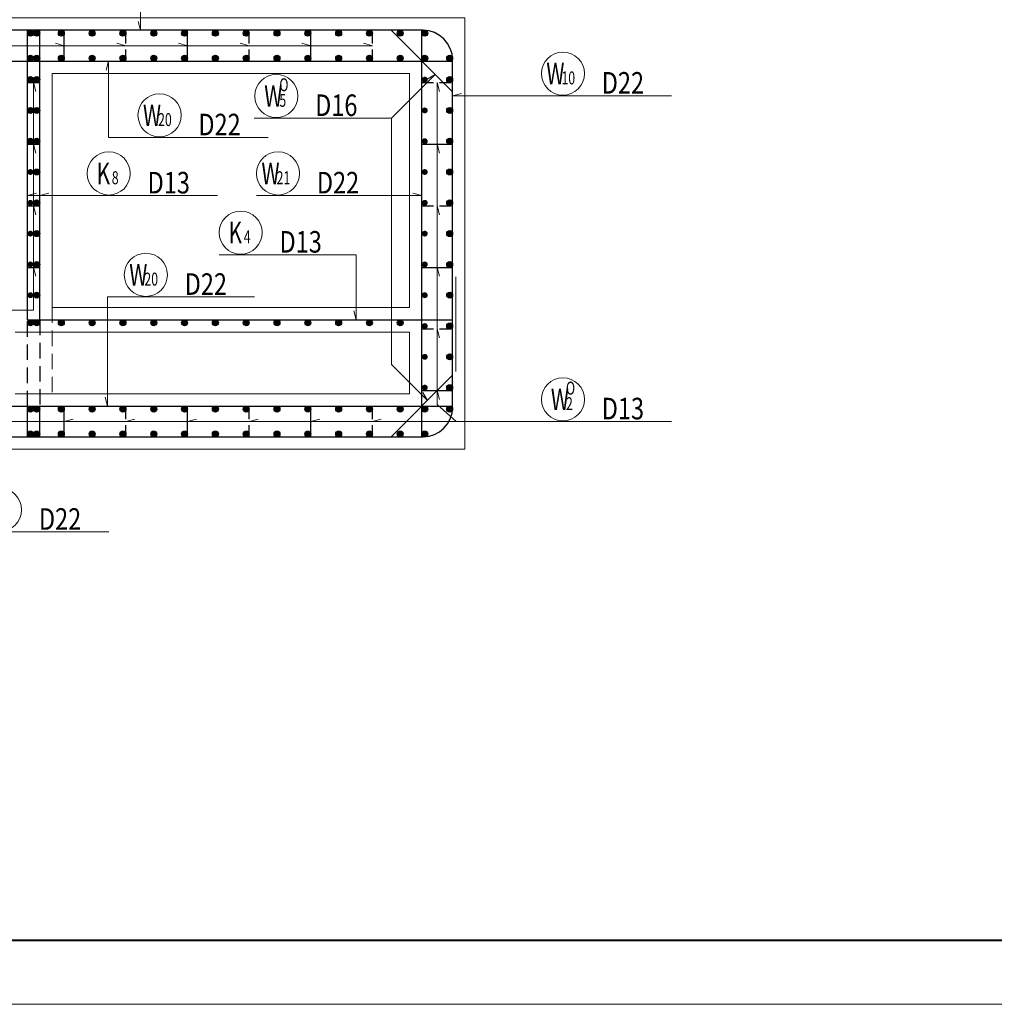
# Model space of a CAD drawing. Extents: x 85042 to 427010, y 123686 to 401496.
# Drawn here: x 112705 to 120613, y 372934 to 380925 of the extents above; entities that cross this region are included whole.
import ezdxf

# ---------------------------------------------------------------- set-up
doc = ezdxf.new("R2010")
doc.units = 0
doc.linetypes.add('DASHED', pattern=[19.05, 12.7, -6.35])
doc.linetypes.add('HIDDEN', pattern=[0.375, 0.25, -0.125])
for name, color, linetype, lineweight in [('D-BAR', 2, 'CONTINUOUS', 25), ('D-BAR-DIM', 4, 'CONTINUOUS', 13), ('D-BAR-TXT', 3, 'CONTINUOUS', 20), ('D-STR-DIM', 7, 'CONTINUOUS', 13), ('D-STRC', 3, 'CONTINUOUS', 20), ('図枠', 5, 'CONTINUOUS', 40)]:
    doc.layers.add(name, color=color, linetype=linetype, lineweight=lineweight)
doc.layers.add('図枠補助', color=8, linetype='CONTINUOUS', lineweight=20, plot=False)

# ---------------------------------------------------------------- blocks, each defined once
blk = doc.blocks.new('A$C6CD965BD')
at = {"layer": 'D-BAR-DIM', "color": 6, "ltscale": 50}
for p, q in [((-5375, -1050), (-5375, -280)), ((275, -2520), (275, -1750))]:
    blk.add_line(p, q, dxfattribs=at)
blk = doc.blocks.new('*U1189')
at = {"layer": 'D-BAR-TXT', "color": 0, "ltscale": 50}
blk.add_circle((175, 180), 175, dxfattribs=at)
for s, height, width, p in [('W', 175, 0.7, (40.5, 92.5)), ('10', 105, 0.7, (163, 92.5)), ('10', 105, 0.7, (163, 92.5)), ('D22', 175, 0.8, (490, 17.5))]:
    blk.add_text(s, height=height, dxfattribs=dict(at, width=width)).set_placement(p)
blk = doc.blocks.new('*U1191')
at = {"layer": 'D-BAR-TXT', "color": 0, "ltscale": 50}
blk.add_circle((175, 180), 175, dxfattribs=at)
for s, height, width, p in [('W', 175, 0.7, (40.5, 92.5)), ('10', 105, 0.7, (163, 92.5)), ('10', 105, 0.7, (163, 92.5)), ('D22', 175, 0.8, (490, 17.5))]:
    blk.add_text(s, height=height, dxfattribs=dict(at, width=width)).set_placement(p)
blk = doc.blocks.new('*U1192')
at = {"layer": 'D-BAR-TXT', "color": 0, "ltscale": 50}
blk.add_circle((175, 180), 175, dxfattribs=at)
for s, height, width, p in [('O', 105, 0.7, (199.5, 218.5)), ('W', 175, 0.7, (77, 92.5)), ('2', 105, 0.7, (199.5, 92.5)), ('2', 105, 0.7, (199.5, 92.5)), ('D13', 175, 0.8, (490, 17.5))]:
    blk.add_text(s, height=height, dxfattribs=dict(at, width=width)).set_placement(p)
blk = doc.blocks.new('*U1195')
at = {"layer": 'D-BAR-TXT', "color": 0, "ltscale": 50}
blk.add_circle((175, 180), 175, dxfattribs=at)
for s, height, width, p in [('K', 175, 0.7, (77, 92.5)), ('4', 105, 0.7, (199.5, 92.5)), ('4', 105, 0.7, (199.5, 92.5)), ('D13', 175, 0.8, (490, 17.5))]:
    blk.add_text(s, height=height, dxfattribs=dict(at, width=width)).set_placement(p)
blk = doc.blocks.new('*U1196')
at = {"layer": 'D-BAR-TXT', "color": 0, "ltscale": 50}
blk.add_circle((175, 180), 175, dxfattribs=at)
for s, height, width, p in [('W', 175, 0.7, (40.5, 92.5)), ('20', 105, 0.7, (163, 92.5)), ('20', 105, 0.7, (163, 92.5)), ('D22', 175, 0.8, (490, 17.5))]:
    blk.add_text(s, height=height, dxfattribs=dict(at, width=width)).set_placement(p)
blk = doc.blocks.new('*U1197')
at = {"layer": 'D-BAR-TXT', "color": 0, "ltscale": 50}
blk.add_circle((175, 180), 175, dxfattribs=at)
for s, height, width, p in [('W', 175, 0.7, (40.5, 92.5)), ('20', 105, 0.7, (163, 92.5)), ('20', 105, 0.7, (163, 92.5)), ('D22', 175, 0.8, (490, 17.5))]:
    blk.add_text(s, height=height, dxfattribs=dict(at, width=width)).set_placement(p)
blk = doc.blocks.new('*U1198')
at = {"layer": 'D-BAR-TXT', "color": 0, "ltscale": 50}
blk.add_circle((175, 180), 175, dxfattribs=at)
for s, height, width, p in [('W', 175, 0.7, (40.5, 92.5)), ('21', 105, 0.7, (163, 92.5)), ('21', 105, 0.7, (163, 92.5)), ('D22', 175, 0.8, (490, 17.5))]:
    blk.add_text(s, height=height, dxfattribs=dict(at, width=width)).set_placement(p)
blk = doc.blocks.new('*U1200')
at = {"layer": 'D-BAR-TXT', "color": 0, "ltscale": 50}
blk.add_circle((175, 180), 175, dxfattribs=at)
for s, height, width, p in [('K', 175, 0.7, (77, 92.5)), ('8', 105, 0.7, (199.5, 92.5)), ('8', 105, 0.7, (199.5, 92.5)), ('D13', 175, 0.8, (490, 17.5))]:
    blk.add_text(s, height=height, dxfattribs=dict(at, width=width)).set_placement(p)
blk = doc.blocks.new('*U1338')
at = {"layer": 'D-BAR-TXT', "color": 0, "ltscale": 50}
blk.add_circle((175, 180), 175, dxfattribs=at)
for s, height, width, p in [('O', 105, 0.7, (199.5, 218.5)), ('W', 175, 0.7, (77, 92.5)), ('5', 105, 0.7, (199.5, 92.5)), ('5', 105, 0.7, (199.5, 92.5)), ('D16', 175, 0.8, (490, 17.5))]:
    blk.add_text(s, height=height, dxfattribs=dict(at, width=width)).set_placement(p)

msp = doc.modelspace()

# ---------------------------------------------------------------- hatches: boundary and pattern name
at = {"layer": 'D-BAR'}
h = msp.add_hatch(color=256, dxfattribs=at)
edge = h.paths.add_edge_path(flags=0)
edge.add_arc((112792.2, 380815), 24, 0, 360)
h = msp.add_hatch(color=256, dxfattribs=at)
edge = h.paths.add_edge_path(flags=0)
edge.add_arc((112844.2, 380815), 24, 0, 360)
h = msp.add_hatch(color=256, dxfattribs=at)
edge = h.paths.add_edge_path(flags=0)
edge.add_arc((113043.2, 380815), 24, 0, 360)
h = msp.add_hatch(color=256, dxfattribs=at)
edge = h.paths.add_edge_path(flags=0)
edge.add_arc((113293.2, 380815), 24, 0, 360)
h = msp.add_hatch(color=256, dxfattribs=at)
edge = h.paths.add_edge_path(flags=0)
edge.add_arc((113543.2, 380815), 24, 0, 360)
h = msp.add_hatch(color=256, dxfattribs=at)
edge = h.paths.add_edge_path(flags=0)
edge.add_arc((113793.2, 380815), 24, 0, 360)
h = msp.add_hatch(color=256, dxfattribs=at)
edge = h.paths.add_edge_path(flags=0)
edge.add_arc((114043.2, 380815), 24, 0, 360)
h = msp.add_hatch(color=256, dxfattribs=at)
edge = h.paths.add_edge_path(flags=0)
edge.add_arc((114293.2, 380815), 24, 0, 360)
h = msp.add_hatch(color=256, dxfattribs=at)
edge = h.paths.add_edge_path(flags=0)
edge.add_arc((114543.2, 380815), 24, 0, 360)
h = msp.add_hatch(color=256, dxfattribs=at)
edge = h.paths.add_edge_path(flags=0)
edge.add_arc((114793.2, 380815), 24, 0, 360)
h = msp.add_hatch(color=256, dxfattribs=at)
edge = h.paths.add_edge_path(flags=0)
edge.add_arc((115043.2, 380815), 24, 0, 360)
h = msp.add_hatch(color=256, dxfattribs=at)
edge = h.paths.add_edge_path(flags=0)
edge.add_arc((115293.2, 380815), 24, 0, 360)
h = msp.add_hatch(color=256, dxfattribs=at)
edge = h.paths.add_edge_path(flags=0)
edge.add_arc((115543.2, 380815), 24, 0, 360)
h = msp.add_hatch(color=256, dxfattribs=at)
edge = h.paths.add_edge_path(flags=0)
edge.add_arc((115793.2, 380815), 24, 0, 360)
h = msp.add_hatch(color=256, dxfattribs=at)
edge = h.paths.add_edge_path(flags=0)
edge.add_arc((115992.2, 380815), 24, 0, 360)
h = msp.add_hatch(color=256, dxfattribs=at)
edge = h.paths.add_edge_path(flags=0)
edge.add_arc((112792.2, 380613), 24, 0, 360)
h = msp.add_hatch(color=256, dxfattribs=at)
edge = h.paths.add_edge_path(flags=0)
edge.add_arc((112844.2, 380613), 24, 0, 360)
h = msp.add_hatch(color=256, dxfattribs=at)
edge = h.paths.add_edge_path(flags=0)
edge.add_arc((113043.2, 380613), 24, 0, 360)
h = msp.add_hatch(color=256, dxfattribs=at)
edge = h.paths.add_edge_path(flags=0)
edge.add_arc((113293.2, 380613), 24, 0, 360)
h = msp.add_hatch(color=256, dxfattribs=at)
edge = h.paths.add_edge_path(flags=0)
edge.add_arc((113543.2, 380613), 24, 0, 360)
h = msp.add_hatch(color=256, dxfattribs=at)
edge = h.paths.add_edge_path(flags=0)
edge.add_arc((113793.2, 380613), 24, 0, 360)
h = msp.add_hatch(color=256, dxfattribs=at)
edge = h.paths.add_edge_path(flags=0)
edge.add_arc((114043.2, 380613), 24, 0, 360)
h = msp.add_hatch(color=256, dxfattribs=at)
edge = h.paths.add_edge_path(flags=0)
edge.add_arc((114293.2, 380613), 24, 0, 360)
h = msp.add_hatch(color=256, dxfattribs=at)
edge = h.paths.add_edge_path(flags=0)
edge.add_arc((114543.2, 380613), 24, 0, 360)
h = msp.add_hatch(color=256, dxfattribs=at)
edge = h.paths.add_edge_path(flags=0)
edge.add_arc((114793.2, 380613), 24, 0, 360)
h = msp.add_hatch(color=256, dxfattribs=at)
edge = h.paths.add_edge_path(flags=0)
edge.add_arc((115043.2, 380613), 24, 0, 360)
h = msp.add_hatch(color=256, dxfattribs=at)
edge = h.paths.add_edge_path(flags=0)
edge.add_arc((115293.2, 380613), 24, 0, 360)
h = msp.add_hatch(color=256, dxfattribs=at)
edge = h.paths.add_edge_path(flags=0)
edge.add_arc((115543.2, 380613), 24, 0, 360)
h = msp.add_hatch(color=256, dxfattribs=at)
edge = h.paths.add_edge_path(flags=0)
edge.add_arc((115793.2, 380613), 24, 0, 360)
h = msp.add_hatch(color=256, dxfattribs=at)
edge = h.paths.add_edge_path(flags=0)
edge.add_arc((115992.2, 380613), 24, 0, 360)
h = msp.add_hatch(color=256, dxfattribs=at)
edge = h.paths.add_edge_path(flags=0)
edge.add_arc((116194.2, 380613), 24, 0, 360)
h = msp.add_hatch(color=256, dxfattribs=at)
edge = h.paths.add_edge_path(flags=0)
edge.add_arc((112792.2, 380439), 24, 0, 360)
h = msp.add_hatch(color=256, dxfattribs=at)
edge = h.paths.add_edge_path(flags=0)
edge.add_arc((112844.2, 380439), 24, 0, 360)
h = msp.add_hatch(color=256, dxfattribs=at)
edge = h.paths.add_edge_path(flags=0)
edge.add_arc((115992.2, 380439), 24, 0, 360)
h = msp.add_hatch(color=256, dxfattribs=at)
edge = h.paths.add_edge_path(flags=0)
edge.add_arc((116194.2, 380439), 24, 0, 360)
h = msp.add_hatch(color=256, dxfattribs=at)
edge = h.paths.add_edge_path(flags=0)
edge.add_arc((112792.2, 380189), 24, 0, 360)
h = msp.add_hatch(color=256, dxfattribs=at)
edge = h.paths.add_edge_path(flags=0)
edge.add_arc((112844.2, 380189), 24, 0, 360)
h = msp.add_hatch(color=256, dxfattribs=at)
edge = h.paths.add_edge_path(flags=0)
edge.add_arc((115992.2, 380189), 24, 0, 360)
h = msp.add_hatch(color=256, dxfattribs=at)
edge = h.paths.add_edge_path(flags=0)
edge.add_arc((116194.2, 380189), 24, 0, 360)
h = msp.add_hatch(color=256, dxfattribs=at)
edge = h.paths.add_edge_path(flags=0)
edge.add_arc((112792.2, 379939), 24, 0, 360)
h = msp.add_hatch(color=256, dxfattribs=at)
edge = h.paths.add_edge_path(flags=0)
edge.add_arc((112844.2, 379939), 24, 0, 360)
h = msp.add_hatch(color=256, dxfattribs=at)
edge = h.paths.add_edge_path(flags=0)
edge.add_arc((115992.2, 379939), 24, 0, 360)
h = msp.add_hatch(color=256, dxfattribs=at)
edge = h.paths.add_edge_path(flags=0)
edge.add_arc((116194.2, 379939), 24, 0, 360)
h = msp.add_hatch(color=256, dxfattribs=at)
edge = h.paths.add_edge_path(flags=0)
edge.add_arc((112792.2, 379689), 24, 0, 360)
h = msp.add_hatch(color=256, dxfattribs=at)
edge = h.paths.add_edge_path(flags=0)
edge.add_arc((112844.2, 379689), 24, 0, 360)
h = msp.add_hatch(color=256, dxfattribs=at)
edge = h.paths.add_edge_path(flags=0)
edge.add_arc((115992.2, 379689), 24, 0, 360)
h = msp.add_hatch(color=256, dxfattribs=at)
edge = h.paths.add_edge_path(flags=0)
edge.add_arc((116194.2, 379689), 24, 0, 360)
h = msp.add_hatch(color=256, dxfattribs=at)
edge = h.paths.add_edge_path(flags=0)
edge.add_arc((112792.2, 379439), 24, 0, 360)
h = msp.add_hatch(color=256, dxfattribs=at)
edge = h.paths.add_edge_path(flags=0)
edge.add_arc((112844.2, 379439), 24, 0, 360)
h = msp.add_hatch(color=256, dxfattribs=at)
edge = h.paths.add_edge_path(flags=0)
edge.add_arc((115992.2, 379439), 24, 0, 360)
h = msp.add_hatch(color=256, dxfattribs=at)
edge = h.paths.add_edge_path(flags=0)
edge.add_arc((116194.2, 379439), 24, 0, 360)
h = msp.add_hatch(color=256, dxfattribs=at)
edge = h.paths.add_edge_path(flags=0)
edge.add_arc((112792.2, 379189), 24, 0, 360)
h = msp.add_hatch(color=256, dxfattribs=at)
edge = h.paths.add_edge_path(flags=0)
edge.add_arc((112844.2, 379189), 24, 0, 360)
h = msp.add_hatch(color=256, dxfattribs=at)
edge = h.paths.add_edge_path(flags=0)
edge.add_arc((115992.2, 379189), 24, 0, 360)
h = msp.add_hatch(color=256, dxfattribs=at)
edge = h.paths.add_edge_path(flags=0)
edge.add_arc((116194.2, 379189), 24, 0, 360)
h = msp.add_hatch(color=256, dxfattribs=at)
edge = h.paths.add_edge_path(flags=0)
edge.add_arc((112792.2, 378939), 24, 0, 360)
h = msp.add_hatch(color=256, dxfattribs=at)
edge = h.paths.add_edge_path(flags=0)
edge.add_arc((112844.2, 378939), 24, 0, 360)
h = msp.add_hatch(color=256, dxfattribs=at)
edge = h.paths.add_edge_path(flags=0)
edge.add_arc((115992.2, 378939), 24, 0, 360)
h = msp.add_hatch(color=256, dxfattribs=at)
edge = h.paths.add_edge_path(flags=0)
edge.add_arc((116194.2, 378939), 24, 0, 360)
h = msp.add_hatch(color=256, dxfattribs=at)
edge = h.paths.add_edge_path(flags=0)
edge.add_arc((112792.2, 378689), 24, 0, 360)
h = msp.add_hatch(color=256, dxfattribs=at)
edge = h.paths.add_edge_path(flags=0)
edge.add_arc((112844.2, 378689), 24, 0, 360)
h = msp.add_hatch(color=256, dxfattribs=at)
edge = h.paths.add_edge_path(flags=0)
edge.add_arc((115992.2, 378689), 24, 0, 360)
h = msp.add_hatch(color=256, dxfattribs=at)
edge = h.paths.add_edge_path(flags=0)
edge.add_arc((116194.2, 378689), 24, 0, 360)
h = msp.add_hatch(color=6, dxfattribs=at)
edge = h.paths.add_edge_path(flags=0)
edge.add_arc((112792.2, 378465), 24, 0, 360)
h = msp.add_hatch(color=6, dxfattribs=at)
edge = h.paths.add_edge_path(flags=0)
edge.add_arc((112844.2, 378465), 24, 0, 360)
h = msp.add_hatch(color=256, dxfattribs=at)
edge = h.paths.add_edge_path(flags=0)
edge.add_arc((113043.2, 378465), 24, 0, 360)
h = msp.add_hatch(color=256, dxfattribs=at)
edge = h.paths.add_edge_path(flags=0)
edge.add_arc((113293.2, 378465), 24, 0, 360)
h = msp.add_hatch(color=256, dxfattribs=at)
edge = h.paths.add_edge_path(flags=0)
edge.add_arc((113543.2, 378465), 24, 0, 360)
h = msp.add_hatch(color=256, dxfattribs=at)
edge = h.paths.add_edge_path(flags=0)
edge.add_arc((113793.2, 378465), 24, 0, 360)
h = msp.add_hatch(color=256, dxfattribs=at)
edge = h.paths.add_edge_path(flags=0)
edge.add_arc((114043.2, 378465), 24, 0, 360)
h = msp.add_hatch(color=256, dxfattribs=at)
edge = h.paths.add_edge_path(flags=0)
edge.add_arc((114293.2, 378465), 24, 0, 360)
h = msp.add_hatch(color=256, dxfattribs=at)
edge = h.paths.add_edge_path(flags=0)
edge.add_arc((114543.2, 378465), 24, 0, 360)
h = msp.add_hatch(color=256, dxfattribs=at)
edge = h.paths.add_edge_path(flags=0)
edge.add_arc((114793.2, 378465), 24, 0, 360)
h = msp.add_hatch(color=256, dxfattribs=at)
edge = h.paths.add_edge_path(flags=0)
edge.add_arc((115043.2, 378465), 24, 0, 360)
h = msp.add_hatch(color=256, dxfattribs=at)
edge = h.paths.add_edge_path(flags=0)
edge.add_arc((115293.2, 378465), 24, 0, 360)
h = msp.add_hatch(color=256, dxfattribs=at)
edge = h.paths.add_edge_path(flags=0)
edge.add_arc((115543.2, 378465), 24, 0, 360)
h = msp.add_hatch(color=256, dxfattribs=at)
edge = h.paths.add_edge_path(flags=0)
edge.add_arc((115793.2, 378465), 24, 0, 360)
h = msp.add_hatch(color=256, dxfattribs=at)
edge = h.paths.add_edge_path(flags=0)
edge.add_arc((115992.2, 378439), 24, 0, 360)
h = msp.add_hatch(color=256, dxfattribs=at)
edge = h.paths.add_edge_path(flags=0)
edge.add_arc((116194.2, 378439), 24, 0, 360)
h = msp.add_hatch(color=256, dxfattribs=at)
edge = h.paths.add_edge_path(flags=0)
edge.add_arc((115992.2, 378189), 24, 0, 360)
h = msp.add_hatch(color=256, dxfattribs=at)
edge = h.paths.add_edge_path(flags=0)
edge.add_arc((116194.2, 378189), 24, 0, 360)
h = msp.add_hatch(color=256, dxfattribs=at)
edge = h.paths.add_edge_path(flags=0)
edge.add_arc((115992.2, 377939), 24, 0, 360)
h = msp.add_hatch(color=256, dxfattribs=at)
edge = h.paths.add_edge_path(flags=0)
edge.add_arc((116194.2, 377939), 24, 0, 360)
h = msp.add_hatch(color=256, dxfattribs=at)
edge = h.paths.add_edge_path(flags=0)
edge.add_arc((112792.2, 377765), 24, 0, 360)
h = msp.add_hatch(color=256, dxfattribs=at)
edge = h.paths.add_edge_path(flags=0)
edge.add_arc((112844.2, 377765), 24, 0, 360)
h = msp.add_hatch(color=256, dxfattribs=at)
edge = h.paths.add_edge_path(flags=0)
edge.add_arc((113043.2, 377765), 24, 0, 360)
h = msp.add_hatch(color=256, dxfattribs=at)
edge = h.paths.add_edge_path(flags=0)
edge.add_arc((113293.2, 377765), 24, 0, 360)
h = msp.add_hatch(color=256, dxfattribs=at)
edge = h.paths.add_edge_path(flags=0)
edge.add_arc((113543.2, 377765), 24, 0, 360)
h = msp.add_hatch(color=256, dxfattribs=at)
edge = h.paths.add_edge_path(flags=0)
edge.add_arc((113793.2, 377765), 24, 0, 360)
h = msp.add_hatch(color=256, dxfattribs=at)
edge = h.paths.add_edge_path(flags=0)
edge.add_arc((114043.2, 377765), 24, 0, 360)
h = msp.add_hatch(color=256, dxfattribs=at)
edge = h.paths.add_edge_path(flags=0)
edge.add_arc((114293.2, 377765), 24, 0, 360)
h = msp.add_hatch(color=256, dxfattribs=at)
edge = h.paths.add_edge_path(flags=0)
edge.add_arc((114543.2, 377765), 24, 0, 360)
h = msp.add_hatch(color=256, dxfattribs=at)
edge = h.paths.add_edge_path(flags=0)
edge.add_arc((114793.2, 377765), 24, 0, 360)
h = msp.add_hatch(color=256, dxfattribs=at)
edge = h.paths.add_edge_path(flags=0)
edge.add_arc((115043.2, 377765), 24, 0, 360)
h = msp.add_hatch(color=256, dxfattribs=at)
edge = h.paths.add_edge_path(flags=0)
edge.add_arc((115293.2, 377765), 24, 0, 360)
h = msp.add_hatch(color=256, dxfattribs=at)
edge = h.paths.add_edge_path(flags=0)
edge.add_arc((115543.2, 377765), 24, 0, 360)
h = msp.add_hatch(color=256, dxfattribs=at)
edge = h.paths.add_edge_path(flags=0)
edge.add_arc((115793.2, 377765), 24, 0, 360)
h = msp.add_hatch(color=256, dxfattribs=at)
edge = h.paths.add_edge_path(flags=0)
edge.add_arc((115992.2, 377765), 24, 0, 360)
h = msp.add_hatch(color=256, dxfattribs=at)
edge = h.paths.add_edge_path(flags=0)
edge.add_arc((116194.2, 377765), 24, 0, 360)
h = msp.add_hatch(color=256, dxfattribs=at)
edge = h.paths.add_edge_path(flags=0)
edge.add_arc((112792.2, 377563), 24, 0, 360)
h = msp.add_hatch(color=256, dxfattribs=at)
edge = h.paths.add_edge_path(flags=0)
edge.add_arc((112844.2, 377563), 24, 0, 360)
h = msp.add_hatch(color=256, dxfattribs=at)
edge = h.paths.add_edge_path(flags=0)
edge.add_arc((113043.2, 377563), 24, 0, 360)
h = msp.add_hatch(color=256, dxfattribs=at)
edge = h.paths.add_edge_path(flags=0)
edge.add_arc((113293.2, 377563), 24, 0, 360)
h = msp.add_hatch(color=256, dxfattribs=at)
edge = h.paths.add_edge_path(flags=0)
edge.add_arc((113543.2, 377563), 24, 0, 360)
h = msp.add_hatch(color=256, dxfattribs=at)
edge = h.paths.add_edge_path(flags=0)
edge.add_arc((113793.2, 377563), 24, 0, 360)
h = msp.add_hatch(color=256, dxfattribs=at)
edge = h.paths.add_edge_path(flags=0)
edge.add_arc((114043.2, 377563), 24, 0, 360)
h = msp.add_hatch(color=256, dxfattribs=at)
edge = h.paths.add_edge_path(flags=0)
edge.add_arc((114293.2, 377563), 24, 0, 360)
h = msp.add_hatch(color=256, dxfattribs=at)
edge = h.paths.add_edge_path(flags=0)
edge.add_arc((114543.2, 377563), 24, 0, 360)
h = msp.add_hatch(color=256, dxfattribs=at)
edge = h.paths.add_edge_path(flags=0)
edge.add_arc((114793.2, 377563), 24, 0, 360)
h = msp.add_hatch(color=256, dxfattribs=at)
edge = h.paths.add_edge_path(flags=0)
edge.add_arc((115043.2, 377563), 24, 0, 360)
h = msp.add_hatch(color=256, dxfattribs=at)
edge = h.paths.add_edge_path(flags=0)
edge.add_arc((115293.2, 377563), 24, 0, 360)
h = msp.add_hatch(color=256, dxfattribs=at)
edge = h.paths.add_edge_path(flags=0)
edge.add_arc((115543.2, 377563), 24, 0, 360)
h = msp.add_hatch(color=256, dxfattribs=at)
edge = h.paths.add_edge_path(flags=0)
edge.add_arc((115793.2, 377563), 24, 0, 360)
h = msp.add_hatch(color=256, dxfattribs=at)
edge = h.paths.add_edge_path(flags=0)
edge.add_arc((115992.2, 377563), 24, 0, 360)

# ---------------------------------------------------------------- linework, layer by layer
for p, q in [((115978.2, 380839), (110858.2, 380839)), ((112768.2, 378489), (112768.2, 380839)), ((112868.2, 378489), (112868.2, 380839)), ((115968.2, 377539), (115968.2, 380839)), ((110618.2, 380589), (116218.2, 380589)), ((116218.2, 377779), (116218.2, 380599)), ((112768.2, 378489), (116218.2, 378489)), ((110618.2, 377789), (116218.2, 377789)), ((112768.2, 377539), (112768.2, 377789)), ((112868.2, 377539), (112868.2, 377789)), ((110858.2, 377539), (115978.2, 377539))]:
    msp.add_line(p, q, dxfattribs=at)
at = {"layer": 'D-BAR', "color": 150, "linetype": 'Continuous', "ltscale": 60}
for p, q in [((113067.2, 380589), (113067.2, 380839)), ((114067.2, 380589), (114067.2, 380839)), ((115067.2, 380589), (115067.2, 380839)), ((112768.2, 379915), (112868.2, 379915)), ((115968.2, 379915), (116218.2, 379915)), ((112768.2, 378915), (112868.2, 378915)), ((115968.2, 378915), (116218.2, 378915)), ((115968.2, 377915), (116218.2, 377915)), ((113067.2, 377539), (113067.2, 377789)), ((114067.2, 377539), (114067.2, 377789)), ((115067.2, 377539), (115067.2, 377789))]:
    msp.add_line(p, q, dxfattribs=at)
at = {"layer": 'D-BAR', "color": 150, "linetype": 'DASHED', "ltscale": 7.5}
for p, q in [((113567.2, 380589), (113567.2, 380839)), ((114567.2, 380589), (114567.2, 380839)), ((115567.2, 380589), (115567.2, 380839)), ((112768.2, 380415), (112868.2, 380415)), ((115968.2, 380415), (116218.2, 380415)), ((112768.2, 379415), (112868.2, 379415)), ((115968.2, 379415), (116218.2, 379415)), ((115968.2, 378415), (116218.2, 378415)), ((113567.2, 377539), (113567.2, 377789)), ((114567.2, 377539), (114567.2, 377789)), ((115567.2, 377539), (115567.2, 377789))]:
    msp.add_line(p, q, dxfattribs=at)
at = {"layer": 'D-BAR', "color": 6}
for p, q in [((116218.2, 380339), (115718.2, 380839)), ((116218.2, 378039), (115718.2, 377539))]:
    msp.add_line(p, q, dxfattribs=at)
at = {"layer": 'D-BAR', "linetype": 'HIDDEN', "ltscale": 500}
for p, q in [((112768.2, 377789), (112768.2, 378489)), ((112868.2, 378489), (112868.2, 377789))]:
    msp.add_line(p, q, dxfattribs=at)
at = {"layer": 'D-BAR'}
for centre in [(112792.2, 380815), (112844.2, 380815), (113043.2, 380815), (113293.2, 380815), (113543.2, 380815), (113793.2, 380815), (114043.2, 380815), (114293.2, 380815), (114543.2, 380815), (114793.2, 380815), (115043.2, 380815), (115293.2, 380815), (115543.2, 380815), (115793.2, 380815), (115992.2, 380815), (112792.2, 380613), (112844.2, 380613), (113043.2, 380613), (113293.2, 380613), (113543.2, 380613), (113793.2, 380613), (114043.2, 380613), (114293.2, 380613), (114543.2, 380613), (114793.2, 380613), (115043.2, 380613), (115293.2, 380613), (115543.2, 380613), (115793.2, 380613), (115992.2, 380613), (116194.2, 380613), (112792.2, 380439), (112844.2, 380439), (116194.2, 380439), (112792.2, 380189), (112844.2, 380189), (116194.2, 380189), (112792.2, 379939), (112844.2, 379939), (116194.2, 379939), (112844.2, 379689), (116194.2, 379689), (112844.2, 379439), (116194.2, 379439), (112844.2, 379189), (116194.2, 379189), (112844.2, 378939), (116194.2, 378939), (112844.2, 378689), (116194.2, 378689), (113043.2, 378465), (113293.2, 378465), (113543.2, 378465), (113793.2, 378465), (114043.2, 378465), (114293.2, 378465), (114543.2, 378465), (114793.2, 378465), (115043.2, 378465), (115293.2, 378465), (115543.2, 378465), (115793.2, 378465), (116194.2, 378439), (116194.2, 378189), (116194.2, 377939), (112792.2, 377765), (112844.2, 377765), (113043.2, 377765), (113293.2, 377765), (113543.2, 377765), (113793.2, 377765), (114043.2, 377765), (114293.2, 377765), (114543.2, 377765), (114793.2, 377765), (115043.2, 377765), (115293.2, 377765), (115543.2, 377765), (115793.2, 377765), (115992.2, 377765), (116194.2, 377765), (112792.2, 377563), (112844.2, 377563), (113043.2, 377563), (113293.2, 377563), (113543.2, 377563), (113793.2, 377563), (114043.2, 377563), (114293.2, 377563), (114543.2, 377563), (114793.2, 377563), (115043.2, 377563), (115293.2, 377563), (115543.2, 377563), (115793.2, 377563), (115992.2, 377563)]:
    msp.add_circle(centre, 24, dxfattribs=at)
at = {"layer": 'D-BAR', "color": 6}
for centre in [(112792.2, 378465), (112844.2, 378465)]:
    msp.add_circle(centre, 24, dxfattribs=at)
at = {"layer": 'D-BAR'}
for centre, start, end in [((115978.2, 380599), 0, 90), ((115978.2, 377779), 270, 0)]:
    msp.add_arc(centre, 240, start, end, dxfattribs=at)
at = {"layer": 'D-BAR-DIM'}
for p, q in [((113686.9, 380839), (113686.9, 381467.2)), ((113686.9, 380839), (113667.5, 380911.4)), ((115567.2, 380714), (110958.6, 380714)), ((113067.2, 380714), (112994.7, 380733.4)), ((113567.2, 380714), (113494.7, 380733.4)), ((114067.2, 380714), (113994.7, 380733.4)), ((114567.2, 380714), (114494.7, 380733.4)), ((115067.2, 380714), (114994.7, 380733.4)), ((115567.2, 380714), (115494.7, 380733.4)), ((113425.2, 380589), (113405.8, 380516.5)), ((113425.2, 380589), (113425.2, 379969.2)), ((116076.7, 380480.4), (115722.2, 380125.9)), ((116076.7, 380480.4), (116011.8, 380442.9)), ((112817.7, 380415), (112837.1, 380342.5)), ((116093.2, 380415), (116112.6, 380342.5)), ((116093.2, 380415), (116093.2, 377803.2)), ((116218.2, 380307.7), (116290.6, 380327.1)), ((116218.2, 380307.7), (116728.8, 380307.7)), ((116728.8, 380307.7), (116938.1, 380307.7)), ((116938.1, 380307.7), (117995.1, 380307.7)), ((115722.6, 380126.3), (114607, 380126.3)), ((115669.5, 380126.3), (114612.5, 380126.3)), ((115722.2, 380126.3), (115669.5, 380126.3)), ((115722.6, 378128), (115722.6, 380126.3)), ((113425.2, 379969.2), (113665.1, 379969.2)), ((113665.1, 379969.2), (114722.1, 379969.2)), ((112817.7, 379915), (112837.1, 379842.5)), ((116093.2, 379915), (116112.6, 379842.5)), ((112768.2, 379497.4), (112840.6, 379516.8)), ((112768.2, 379497.4), (113229.7, 379497.4)), ((112868.2, 379497.4), (112940.6, 379516.8)), ((113229.7, 379497.4), (113253.1, 379497.4)), ((113253.1, 379497.4), (114310.1, 379497.4)), ((115683.6, 379497.4), (114626.6, 379497.4)), ((115753.5, 379497.4), (115683.6, 379497.4)), ((115968.2, 379497.4), (115753.5, 379497.4)), ((115968.2, 379497.4), (115895.7, 379516.8)), ((112817.7, 379415), (112837.1, 379342.5)), ((116093.2, 379415), (116112.6, 379342.5)), ((115380.5, 379017.3), (114323.5, 379017.3)), ((115434.9, 379017.3), (115380.5, 379017.3)), ((115434.9, 378489), (115434.9, 379017.3)), ((112817.7, 378915), (112837.1, 378842.5)), ((116093.2, 378915), (116112.6, 378842.5)), ((113418.2, 377789), (113418.2, 378674.7)), ((113418.2, 378674.7), (113553.9, 378674.7)), ((113553.9, 378674.7), (114610.9, 378674.7)), ((112817.7, 378569.1), (112571.2, 378569.1)), ((112742.7, 378569.1), (112742.7, 378569.1)), ((115434.9, 378489), (115415.5, 378561.4)), ((116093.2, 378415), (116112.6, 378342.5)), ((116014.9, 377835.7), (115722.6, 378128)), ((116014.9, 377835.7), (115977.4, 377900.7)), ((116093.2, 377915), (116112.6, 377842.5)), ((113418.2, 377789), (113398.7, 377861.4)), ((116093.2, 377803.2), (116246.5, 377664)), ((111067.2, 377664), (116426.6, 377664)), ((113067.2, 377664), (113139.6, 377683.4)), ((113567.2, 377664), (113639.6, 377683.4)), ((114067.2, 377664), (114139.6, 377683.4)), ((114567.2, 377664), (114639.6, 377683.4)), ((115067.2, 377664), (115139.6, 377683.4)), ((115567.2, 377664), (115639.6, 377683.4)), ((116426.6, 377664), (116938.1, 377664)), ((116794.3, 377664), (117851.3, 377664)), ((116938.1, 377664), (117995.1, 377664)), ((112371.2, 376767.8), (113428.2, 376767.8))]:
    msp.add_line(p, q, dxfattribs=at)
msp.add_lwpolyline([(112742.7, 378569.1), (112742.7, 378569.1), (112742.7, 378569.1), (112817.7, 378569.1), (112817.7, 380415)], dxfattribs=at)
at = {"layer": 'D-STRC'}
for p, q in [((115868.2, 380489), (112968.2, 380489)), ((112968.2, 378589), (112968.2, 380489)), ((115868.2, 378589), (115868.2, 380489)), ((112968.2, 378589), (115868.2, 378589)), ((112668.2, 378389), (115868.2, 378389)), ((115868.2, 377889), (115868.2, 378389)), ((115868.2, 377889), (112668.2, 377889))]:
    msp.add_line(p, q, dxfattribs=at)
at = {"layer": 'D-STRC', "color": 3, "linetype": 'HIDDEN', "ltscale": 500}
msp.add_line((112968.2, 378589), (112968.2, 377889), dxfattribs=at)
at = {"layer": 'D-STRC'}
msp.add_lwpolyline([(116318.2, 380939), (110518.2, 380939), (110518.2, 380939), (110518.2, 377439), (110518.2, 377439), (116318.2, 377439), (116318.2, 377439), (116318.2, 380939)], dxfattribs=at)
at = {"layer": '図枠'}
msp.add_lwpolyline([(100336.1, 400996.7), (139129.9, 400996.7), (139129.9, 373453), (100336.1, 373453)], close=True, dxfattribs=at)
at = {"layer": '図枠補助', "ltscale": 50}
msp.add_lwpolyline([(139489.8, 372934.3), (100063.1, 372934.3), (100063.1, 401495.5), (139489.8, 401495.5)], close=True, dxfattribs=at)

# ---------------------------------------------------------------- block references
at = {"layer": 'D-BAR-DIM', "ltscale": 50}
msp.add_blockref('A$C6CD965BD', (115968.2, 380589), dxfattribs=at)
at = {"layer": 'D-BAR-TXT', "ltscale": 50}
for name, p in [('*U1191', (116938.1, 380307.7)), ('*U1197', (113665.1, 379969.2)), ('*U1200', (113253.1, 379497.4)), ('*U1198', (114626.6, 379497.4)), ('*U1195', (114323.5, 379017.3)), ('*U1196', (113553.9, 378674.7)), ('*U1192', (116938.1, 377664)), ('*U1189', (112371.2, 376767.8))]:
    msp.add_blockref(name, p, dxfattribs=at)
at = {"layer": 'D-STR-DIM', "ltscale": 50}
msp.add_blockref('*U1338', (114612.5, 380125.9), dxfattribs=at)

doc.saveas('drawing.dxf')
